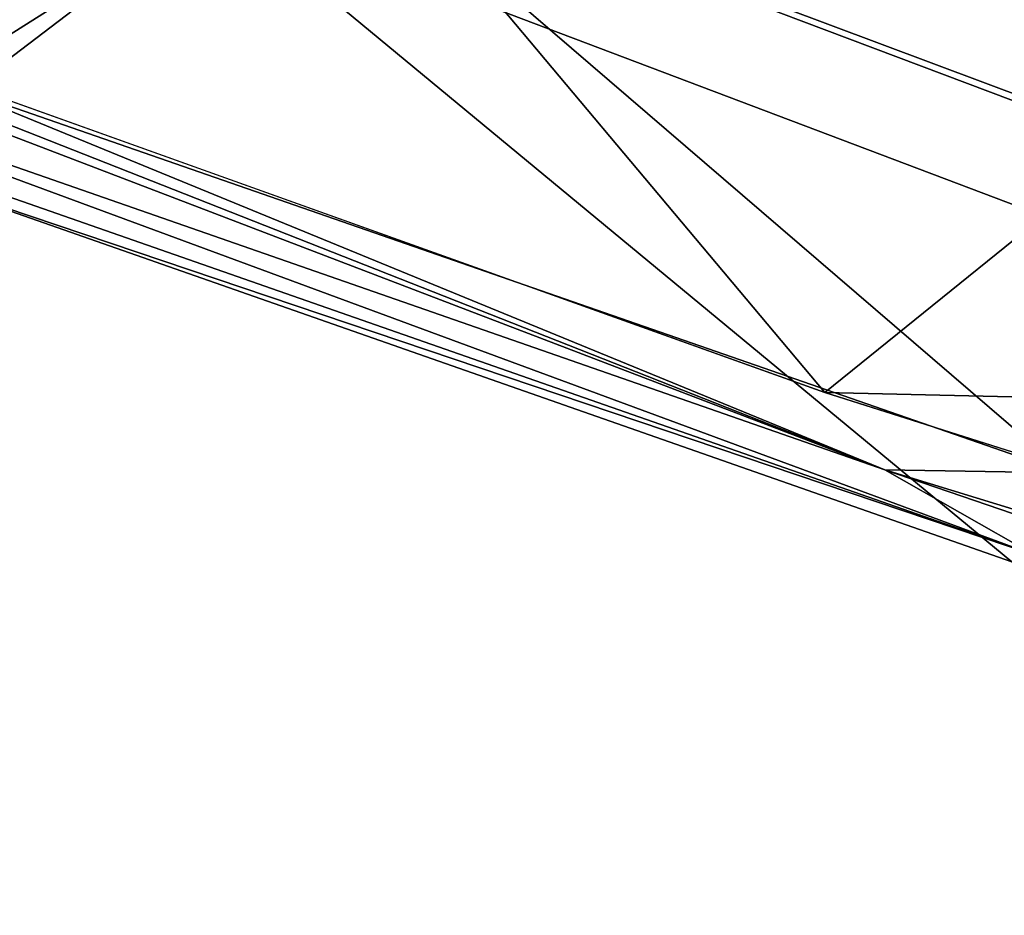
# Model space of a CAD drawing. Units: inches. Extents: x -2 to 130, y -6 to 145.
# Drawn here: x 97 to 98, y 7 to 7 of the extents above; entities that cross this region are included whole.
import ezdxf

# ---------------------------------------------------------------- set-up
doc = ezdxf.new("R2010")
doc.units = ezdxf.units.IN
doc.header["$MEASUREMENT"] = 0
doc.layers.add('SEAT-BACK', color=5, linetype='Continuous')

# ---------------------------------------------------------------- blocks, each defined once
blk = doc.blocks.new('FHK920_S1F_2T')
at = {"layer": 'SEAT-BACK'}
for points in [[(-12.4252, -6.1179, 31.5533), (-12.6223, -5.0254, 31.4949), (-12.0892, -8.3694, 31.6479)], [(-12.0892, -8.3694, 31.6479), (-12.6223, -5.0254, 31.4949), (-12.3827, -6.8273, 31.5588)], [(-11.9678, -5.68, 31.6818), (-11.5324, -8.5247, 31.8103), (-11.5802, -7.945, 31.7881)], [(-11.765, -7.3246, 31.742), (-11.5324, -8.5247, 31.8103), (-11.9678, -5.68, 31.6818)], [(-12.0892, -8.3694, 31.6479), (-12.2298, -7.3277, 31.6092), (-12.4252, -6.1179, 31.5533)], [(-11.9287, -7.483, 29.9881), (-12.3356, -7.3125, 31.5117), (-12.1, -6.2358, 29.949)], [(-11.8131, -7.5463, 30.0848), (-11.9899, -6.2886, 30.0445), (-12.2298, -7.3277, 31.6092)], [(-12.3174, -6.8125, 31.5841), (-11.808, -7.6083, 30.1112), (-12.0511, -8.2765, 31.6603)], [(-12.0881, -8.5462, 31.6229), (-12.3827, -6.8273, 31.5588), (-12.3173, -7.3392, 31.5565)], [(-12.0892, -8.3694, 31.6479), (-12.3827, -6.8273, 31.5588), (-12.0881, -8.5462, 31.6229)], [(-11.9287, -7.483, 29.9881), (-12.1058, -8.5294, 31.579), (-12.3356, -7.3125, 31.5117)], [(-12.3173, -7.3392, 31.5565), (-12.3356, -7.3125, 31.5117), (-12.0881, -8.5462, 31.6229)], [(-12.0881, -8.5462, 31.6229), (-12.3356, -7.3125, 31.5117), (-12.1058, -8.5294, 31.579)], [(-12.2298, -7.3277, 31.6092), (-11.9992, -8.5315, 31.6751), (-11.8131, -7.5463, 30.0848)], [(-12.0892, -8.3694, 31.6479), (-11.9992, -8.5315, 31.6751), (-12.2298, -7.3277, 31.6092)], [(-11.765, -7.3246, 31.742), (-11.1866, -7.5417, 30.2274), (-11.5324, -8.5247, 31.8103)], [(-11.7252, -8.7302, 30.0344), (-12.1058, -8.5294, 31.579), (-11.9287, -7.483, 29.9881)], [(-11.4017, -8.7302, 28.4851), (-11.9287, -7.483, 29.9881), (-11.5665, -7.483, 28.4476)], [(-11.9287, -7.483, 29.9881), (-11.4017, -8.7302, 28.4851), (-11.7252, -8.7302, 30.0344)], [(-11.4017, -8.7302, 28.4851), (-11.5665, -7.483, 28.4476), (-11.2236, -7.483, 26.9027)], [(-11.4017, -8.7302, 28.4851), (-11.2236, -7.483, 26.9027), (-10.7252, -9.3125, 25.2324)], [(-11.1866, -7.5417, 30.2274), (-10.9622, -8.7987, 30.2928), (-11.5324, -8.5247, 31.8103)], [(-11.8131, -7.5463, 30.0848), (-11.9992, -8.5315, 31.6751), (-11.6031, -8.8041, 30.1325)], [(-11.8131, -7.5463, 30.0848), (-11.6031, -8.8041, 30.1325), (-11.2772, -8.8041, 28.5585)], [(-11.808, -7.6083, 30.1112), (-11.6745, -8.4216, 30.1394), (-12.0511, -8.2765, 31.6603)], [(-11.3388, -8.4256, 28.5867), (-11.6745, -8.4216, 30.1394), (-11.808, -7.6083, 30.1112)], [(-11.5802, -7.945, 31.7881), (-11.5324, -8.5247, 31.8103), (-11.2283, -9.7239, 31.8954)], [(-11.4279, -8.5147, 31.8118), (-11.5802, -7.945, 31.7881), (-11.1958, -9.7135, 31.8981)], [(-11.5802, -7.945, 31.7881), (-11.2283, -9.7239, 31.8954), (-11.1958, -9.7135, 31.8981)], [(-11.7265, -9.7553, 31.75), (-12.0511, -8.2765, 31.6603), (-11.527, -9.2349, 30.1707)], [(-12.0511, -8.2765, 31.6603), (-11.6745, -8.4216, 30.1394), (-11.527, -9.2349, 30.1707)], [(-11.9992, -8.5315, 31.6751), (-12.0892, -8.3694, 31.6479), (-11.7698, -9.7573, 31.7351)], [(-11.7698, -9.7573, 31.7351), (-12.0892, -8.3694, 31.6479), (-11.8167, -9.755, 31.7064)], [(-12.0892, -8.3694, 31.6479), (-12.0881, -8.5462, 31.6229), (-11.8167, -9.755, 31.7064)]]:
    blk.add_3dface(points, dxfattribs=at)
for points, invisible_edges in [([(-12.3174, -6.8125, 31.5841), (-12.0511, -8.2765, 31.6603), (-11.8532, -6.8125, 31.7168)], 2), ([(-11.8532, -6.8125, 31.7168), (-12.0511, -8.2765, 31.6603), (-11.584, -8.2741, 31.7938)], 3), ([(-11.7265, -9.7553, 31.75), (-11.584, -8.2741, 31.7938), (-12.0511, -8.2765, 31.6603)], 2)]:
    blk.add_3dface(points, dxfattribs=dict(at, invisible_edges=invisible_edges))

msp = doc.modelspace()

# ---------------------------------------------------------------- block references
at = {"rotation": 59.99999999999999}
msp.add_blockref('FHK920_S1F_2T', (97.1308, 21.6682), dxfattribs=at)

doc.saveas('drawing.dxf')
